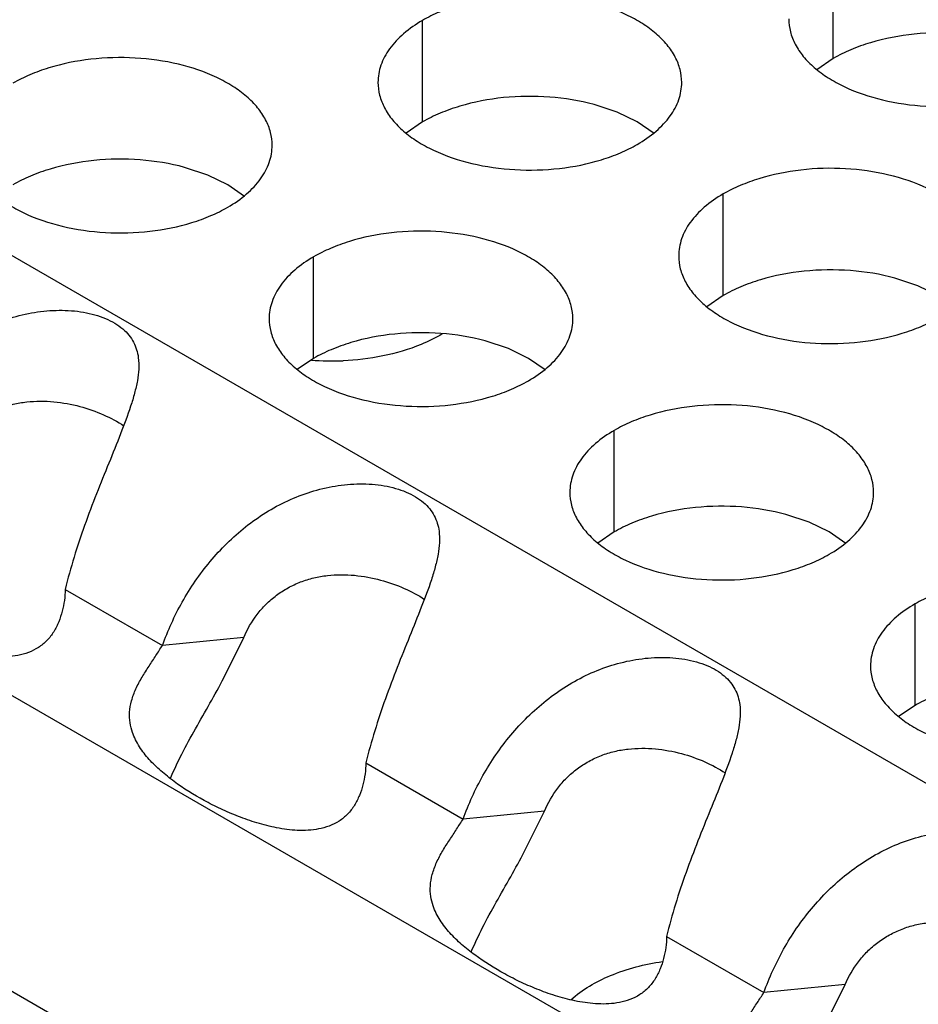
# Model space of a CAD drawing. Units: inches. Extents: x 0 to 34, y 0 to 22.
# Drawn here: x 20 to 20.2, y 19.2 to 19.4 of the extents above; entities that cross this region are included whole.
import ezdxf

# ---------------------------------------------------------------- set-up
doc = ezdxf.new("R2010")
doc.units = ezdxf.units.IN
doc.header["$LTSCALE"] = 1.87
doc.header["$MEASUREMENT"] = 0
doc.layers.get('0').update_dxf_attribs({"linetype": 'CONTINUOUS'})
doc.layers.add('02___PRT_ALL_AXES', color=7, linetype='CONTINUOUS')
doc.layers.add('ECAD_29-4886-02', color=7, linetype='CONTINUOUS')

msp = doc.modelspace()

# ---------------------------------------------------------------- linework, layer by layer
at = {"color": 7, "linetype": 'Continuous'}
for p, q in [((21.5113476566, 18.3352019675), (19.400625127, 19.5538006197)), ((20.1363190248, 19.4005537007), (20.1363190248, 19.4201497587)), ((20.0570830103, 19.3882958177), (20.0570830103, 19.4078918757)), ((20.1363190248, 19.4005537007), (20.1331594051, 19.3983932471)), ((20.0946512044, 19.3901715536), (20.0901867774, 19.3916626734)), ((20.0985144089, 19.3882955482), (20.0946512044, 19.3901715536)), ((20.0570830103, 19.3882958177), (20.0539233906, 19.3861353641)), ((20.1017638241, 19.3860651735), (20.0985144089, 19.3882955482)), ((20.0156501554, 19.3780493272), (20.0111857284, 19.379540447)), ((20.0195133599, 19.3761733218), (20.0156501554, 19.3780493272)), ((20.0227627751, 19.3739429471), (20.0195133599, 19.3761733218)), ((20.1150881049, 19.3548073183), (20.1150881049, 19.3744033763)), ((20.0360870559, 19.3426850919), (20.0360870559, 19.3622811499)), ((20.152656299, 19.3566830542), (20.148191872, 19.358174174)), ((20.1565195035, 19.3548070488), (20.152656299, 19.3566830542)), ((20.1150881049, 19.3548073183), (20.1119284852, 19.3526468647)), ((20.07365525, 19.3445608278), (20.069190823, 19.3460519476)), ((20.0775184545, 19.3426848224), (20.07365525, 19.3445608278)), ((20.0360870559, 19.3426850919), (20.0329274362, 19.3405246383)), ((20.0807678698, 19.3404544477), (20.0775184545, 19.3426848224)), ((20.0940921505, 19.3091965925), (20.0940921505, 19.3287926505)), ((20.1316603446, 19.3110723284), (20.1271959177, 19.3125634482)), ((20.0940921505, 19.3091965925), (20.0909325308, 19.3070361389)), ((20.1355235491, 19.309196323), (20.1316603446, 19.3110723284)), ((20.1387729644, 19.3069659483), (20.1355235491, 19.309196323)), ((20.1520972452, 19.2757080931), (20.1520972452, 19.2953041511)), ((20.0226052131, 19.28881688609999), (20.0069310957, 19.2872793065)), ((20.0187745461, 19.28105307), (20.0226052131, 19.28881688609999)), ((20.1520972452, 19.2757080931), (20.1489376255, 19.2735476395)), ((20.0806103077, 19.2553283867), (20.0649361904, 19.2537908071)), ((20.0767790591, 19.2475638429), (20.0806103077, 19.2553283867)), ((20.1386154024, 19.2218398873), (20.122941285, 19.2203023077)), ((20.1347847354, 19.2140760712), (20.1386154024, 19.2218398873))]:
    msp.add_line(p, q, dxfattribs=at)
at = {"color": 3, "linetype": 'Continuous'}
for p, q in [((19.8092689649, 19.4598763562), (20.4497470937, 19.0901045015)), ((19.7651850326, 19.400438276), (20.4056643197, 19.0306657526)), ((19.988164092, 19.298114196), (20.0069310957, 19.2872793065)), ((20.0461691867, 19.2646256967), (20.0649361904, 19.2537908071)), ((20.1041742813, 19.2311371973), (20.122941285, 19.2203023077))]:
    msp.add_line(p, q, dxfattribs=at)
for points, knots in [([(20.1070951333, 19.3959241789), (20.1070952425, 19.3967582326), (20.1068737839, 19.3984678881), (20.105896284, 19.4009382421), (20.1043041736, 19.4032779106), (20.1021503197, 19.4054460588), (20.0994777934, 19.4073982735), (20.0951740812, 19.40974054319999), (20.0888657045, 19.4118474432), (20.0806339073, 19.4130037774), (20.0721697717, 19.4127721838), (20.0653465532, 19.4114074219), (20.0603903355, 19.4096087307), (20.058133837, 19.4084985672), (20.0570830103, 19.4078918757)], [0, 0, 0, 0, 0.0428374001, 0.0874372909, 0.1352559086, 0.1871865649, 0.2436595076, 0.3046400314, 0.4382554805, 0.5825419549, 0.7296026851000001, 0.8712064817999999, 0.9376797887999998, 1, 1, 1, 1]), ([(20.1277391122, 19.4081970989), (20.127739003, 19.4073630452), (20.1279604617, 19.4056533897), (20.1289379616, 19.4031830357), (20.130530072, 19.4008433672), (20.1326839258, 19.3986752189), (20.1353564521, 19.3967230042), (20.1396601643, 19.3943807346), (20.1459685411, 19.3922738346), (20.1542003383, 19.3911175004), (20.1626644739, 19.391349094), (20.1694876923, 19.3927138559), (20.17444391, 19.394512547), (20.1767004085, 19.39562271059999), (20.1777512353, 19.396229402)], [0, 0, 0, 0, 0.0428374001, 0.0874372909, 0.1352559086, 0.1871865649, 0.2436595076, 0.3046400314, 0.4382554805, 0.5825419549, 0.7296026851000001, 0.8712064817999999, 0.9376797887999998, 1, 1, 1, 1]), ([(20.0570830103, 19.4078918757), (20.0557996317, 19.4071509212), (20.0534702471, 19.4055434564), (20.0506802078, 19.4026189147), (20.0489166887, 19.3993784359), (20.0485032437, 19.3970540763), (20.0485030977, 19.3959392159)], [0, 0, 0, 0, 0.2893706439, 0.5490895219, 0.7823034958, 1, 1, 1, 1]), ([(20.0280940843, 19.3838019524), (20.0280941935, 19.3846360062), (20.0278727348, 19.3863456617), (20.026895235, 19.3888160156), (20.0253031246, 19.3911556842), (20.0231492707, 19.3933238324), (20.0204767444, 19.3952760471), (20.0161730322, 19.3976183168), (20.0098646555, 19.3997252168), (20.0016328582, 19.40088155099999), (19.9931687227, 19.4006499574), (19.9863455042, 19.3992851955), (19.9813892865, 19.3974865043), (19.979132788, 19.3963763408), (19.9780819613, 19.3957696493)], [0, 0, 0, 0, 0.0428374001, 0.0874372909, 0.1352559086, 0.1871865649, 0.2436595076, 0.3046400314, 0.4382554805, 0.5825419549, 0.7296026851000001, 0.8712064817999999, 0.9376797887999998, 1, 1, 1, 1]), ([(20.0485030977, 19.3959392159), (20.0485029885, 19.3951051622), (20.0487244472, 19.3933955067), (20.049701947, 19.3909251527), (20.0512940574, 19.3885854842), (20.0534479113, 19.3864173359), (20.0561204376, 19.3844651212), (20.0604241498, 19.3821228516), (20.0667325265, 19.3800159516), (20.0749643238, 19.3788596174), (20.0834284593, 19.379091211), (20.0902516778, 19.3804559729), (20.0952078955, 19.382254664), (20.097464394, 19.3833648276), (20.0985152207, 19.383971519)], [0, 0, 0, 0, 0.0428374001, 0.0874372909, 0.1352559086, 0.1871865649, 0.2436595076, 0.3046400314, 0.4382554805, 0.5825419549, 0.7296026851000001, 0.8712064817999999, 0.9376797887999998, 1, 1, 1, 1]), ([(20.0985152207, 19.383971519), (20.0997985993, 19.3847124736), (20.1021279839, 19.3863199384), (20.1049180232, 19.38924448), (20.1066815423, 19.3924849589), (20.1070949873, 19.3948093185), (20.1070951333, 19.3959241789)], [0, 0, 0, 0, 0.2893706439, 0.5490895219, 0.7823034958, 1, 1, 1, 1]), ([(19.9695020487, 19.3838169895), (19.9695019395, 19.3829829358), (19.9697233981, 19.3812732802), (19.970700898, 19.3788029263), (19.9722930084, 19.3764632578), (19.9744468623, 19.3742951095), (19.9771193886, 19.3723428948), (19.9814231008, 19.3700006251), (19.9877314775, 19.3678937252), (19.9959632747, 19.36673739099999), (20.0044274103, 19.3669689846), (20.0112506288, 19.3683337465), (20.0162068465, 19.3701324376), (20.018463345, 19.3712426011), (20.0195141717, 19.3718492926)], [0, 0, 0, 0, 0.0428374001, 0.0874372909, 0.1352559086, 0.1871865649, 0.2436595076, 0.3046400314, 0.4382554805, 0.5825419549, 0.7296026851000001, 0.8712064817999999, 0.9376797887999998, 1, 1, 1, 1]), ([(20.0195141717, 19.3718492926), (20.0207975503, 19.3725902471), (20.0231269349, 19.3741977119), (20.0259169742, 19.3771222536), (20.0276804933, 19.3803627324), (20.0280939383, 19.3826870921), (20.0280940843, 19.3838019524)], [0, 0, 0, 0, 0.2893706439, 0.5490895219, 0.7823034958, 1, 1, 1, 1]), ([(20.165100228, 19.3624356795), (20.1651003372, 19.3632697332), (20.1648788785, 19.3649793887), (20.1639013786, 19.3674497427), (20.1623092682, 19.3697894112), (20.1601554144, 19.3719575595), (20.1574828881, 19.3739097741), (20.1531791759, 19.3762520438), (20.1468707991, 19.3783589438), (20.1386390019, 19.379515278), (20.1301748663, 19.3792836844), (20.1233516479, 19.3779189225), (20.1183954302, 19.3761202313), (20.1161389316, 19.37501006779999), (20.1150881049, 19.3744033763)], [0, 0, 0, 0, 0.0428374001, 0.0874372909, 0.1352559086, 0.1871865649, 0.2436595076, 0.3046400314, 0.4382554805, 0.5825419549, 0.7296026851000001, 0.8712064817999999, 0.9376797887999998, 1, 1, 1, 1]), ([(20.1150881049, 19.3744033763), (20.1138047264, 19.3736624218), (20.1114753417, 19.372054957), (20.1086853024, 19.3691304153), (20.1069217834, 19.3658899365), (20.1065083383, 19.3635655769), (20.1065081923, 19.3624507165)], [0, 0, 0, 0, 0.2893706439, 0.5490895219, 0.7823034958, 1, 1, 1, 1]), ([(20.0860991789, 19.3503134531), (20.0860992881, 19.3511475068), (20.0858778295, 19.3528571623), (20.0849003296, 19.3553275163), (20.0833082192, 19.3576671848), (20.0811543654, 19.359835333), (20.078481839, 19.3617875477), (20.0741781268, 19.3641298174), (20.0678697501, 19.3662367174), (20.0596379529, 19.3673930516), (20.0511738173, 19.367161458), (20.0443505989, 19.3657966961), (20.0393943811, 19.3639980049), (20.0371378826, 19.3628878414), (20.0360870559, 19.3622811499)], [0, 0, 0, 0, 0.0428374001, 0.0874372909, 0.1352559086, 0.1871865649, 0.2436595076, 0.3046400314, 0.4382554805, 0.5825419549, 0.7296026851000001, 0.8712064817999999, 0.9376797887999998, 1, 1, 1, 1]), ([(20.1065081923, 19.3624507165), (20.1065080831, 19.3616166628), (20.1067295418, 19.3599070073), (20.1077070417, 19.3574366533), (20.1092991521, 19.3550969848), (20.1114530059, 19.3529288365), (20.1141255322, 19.3509766218), (20.1184292444, 19.3486343522), (20.1247376212, 19.3465274522), (20.1329694184, 19.345371118), (20.141433554, 19.3456027116), (20.1482567724, 19.3469674735), (20.1532129901, 19.3487661646), (20.1554694886, 19.3498763282), (20.1565203154, 19.3504830196)], [0, 0, 0, 0, 0.0428374001, 0.0874372909, 0.1352559086, 0.1871865649, 0.2436595076, 0.3046400314, 0.4382554805, 0.5825419549, 0.7296026851000001, 0.8712064817999999, 0.9376797887999998, 1, 1, 1, 1]), ([(20.0360870559, 19.3622811499), (20.0348036773, 19.3615401954), (20.0324742927, 19.3599327306), (20.0296842534, 19.3570081889), (20.0279207343, 19.3537677101), (20.0275072893, 19.3514433505), (20.0275071433, 19.3503284901)], [0, 0, 0, 0, 0.2893706439, 0.5490895219, 0.7823034958, 1, 1, 1, 1]), ([(19.9489260011, 19.3207678059), (19.9499562125, 19.3236572087), (19.9525435155, 19.3293571474), (19.9578941016, 19.3371668703), (19.964729265, 19.3439236484), (19.9729099633, 19.3490720559), (19.9806257094, 19.3515143367), (19.9869740726, 19.3520909887), (19.9909064159, 19.3518103378), (19.9938815305, 19.3511437564), (19.995922053, 19.3504426682), (19.9977326267, 19.3495339599), (19.9992679022, 19.3484496493), (20.000490645, 19.3472058222), (20.0013908048, 19.3458354478), (20.0019892687, 19.3443708531), (20.0022041804, 19.3433516262), (20.0022722422, 19.3428388505)], [0, 0, 0, 0, 0.128411096, 0.2605779777, 0.394214627, 0.5279554836, 0.6616140921, 0.7283904669, 0.7939664281000001, 0.8256307186, 0.8558166312999999, 0.8840542965, 0.9101537902, 0.9341456650999999, 0.9566306297, 0.9783465107999999, 1, 1, 1, 1]), ([(20.0275071433, 19.3503284901), (20.0275070341, 19.3494944364), (20.0277284928, 19.3477847809), (20.0287059926, 19.3453144269), (20.030298103, 19.3429747584), (20.0324519569, 19.3408066101), (20.0351244832, 19.3388543954), (20.0394281954, 19.3365121258), (20.0457365722, 19.33440522579999), (20.0539683694, 19.3332488916), (20.0624325049, 19.3334804852), (20.0692557234, 19.3348452471), (20.0742119411, 19.3366439382), (20.0764684396, 19.3377541017), (20.0775192664, 19.3383607932)], [0, 0, 0, 0, 0.0428374001, 0.0874372909, 0.1352559086, 0.1871865649, 0.2436595076, 0.3046400314, 0.4382554805, 0.5825419549, 0.7296026851000001, 0.8712064817999999, 0.9376797887999998, 1, 1, 1, 1]), ([(20.0775192664, 19.3383607932), (20.0788026449, 19.3391017478), (20.0811320296, 19.3407092126), (20.0839220688, 19.3436337542), (20.0856855879, 19.346874233), (20.086099033, 19.3491985927), (20.0860991789, 19.3503134531)], [0, 0, 0, 0, 0.2893706439, 0.5490895219, 0.7823034958, 1, 1, 1, 1]), ([(20.0022722422, 19.3428388505), (20.0024684346, 19.3413607431), (20.0022749703, 19.339008244), (20.0015562983, 19.3359096202), (20.0005129716, 19.3324814166), (19.9988283798, 19.3279944831), (19.9965508221, 19.3223933468), (19.9941713368, 19.3165217832), (19.9911293208, 19.3084782082), (19.9891751262, 19.302291989), (19.988164092, 19.298114196)], [0, 0, 0, 0, 0.0949499201, 0.1472460057, 0.2028400257, 0.3228893804, 0.4523308994, 0.5878902407, 0.7262828973000001, 1, 1, 1, 1]), ([(20.1441042736, 19.3168249537), (20.1441043828, 19.3176590074), (20.1438829241, 19.3193686629), (20.1429054243, 19.3218390169), (20.1413133139, 19.3241786854), (20.13915946, 19.3263468336), (20.1364869337, 19.3282990483), (20.1321832215, 19.330641318), (20.1258748447, 19.332748218), (20.1176430475, 19.3339045522), (20.109178912, 19.3336729586), (20.1023556935, 19.3323081967), (20.0973994758, 19.3305095055), (20.0951429773, 19.329399342), (20.0940921505, 19.3287926505)], [0, 0, 0, 0, 0.0428374001, 0.0874372909, 0.1352559086, 0.1871865649, 0.2436595076, 0.3046400314, 0.4382554805, 0.5825419549, 0.7296026851000001, 0.8712064817999999, 0.9376797887999998, 1, 1, 1, 1]), ([(20.0940921505, 19.3287926505), (20.092808772, 19.328051696), (20.0904793873, 19.3264442312), (20.087689348, 19.3235196895), (20.085925829, 19.3202792107), (20.0855123839, 19.3179548511), (20.085512238, 19.3168399907)], [0, 0, 0, 0, 0.2893706439, 0.5490895219, 0.7823034958, 1, 1, 1, 1]), ([(20.0069310957, 19.2872793065), (20.0079613072, 19.2901687093), (20.0105486101, 19.295868648), (20.0158991962, 19.3036783709), (20.0227343597, 19.310435149), (20.0309150579, 19.3155835565), (20.038630804, 19.3180258373), (20.0449791673, 19.3186024893), (20.0489115105, 19.3183218384), (20.0518866251, 19.317655257), (20.0539271477, 19.3169541688), (20.0557377213, 19.3160454605), (20.0572729969, 19.3149611499), (20.0584957396, 19.3137173228), (20.0593958994, 19.3123469484), (20.0599943633, 19.3108823537), (20.0602092751, 19.3098631268), (20.0602773369, 19.3093503511)], [0, 0, 0, 0, 0.128411096, 0.2605779777, 0.394214627, 0.5279554836, 0.6616140921, 0.7283904669, 0.7939664281000001, 0.8256307186, 0.8558166312999999, 0.8840542965, 0.9101537902, 0.9341456650999999, 0.9566306297, 0.9783465107999999, 1, 1, 1, 1]), ([(20.085512238, 19.3168399907), (20.0855121288, 19.316005937), (20.0857335874, 19.3142962815), (20.0867110873, 19.3118259275), (20.0883031977, 19.309486259), (20.0904570515, 19.3073181107), (20.0931295779, 19.305365896), (20.0974332901, 19.3030236264), (20.1037416668, 19.3009167264), (20.111973464, 19.2997603922), (20.1204375996, 19.2999919858), (20.127260818, 19.30135674769999), (20.1322170358, 19.3031554388), (20.1344735343, 19.3042656024), (20.135524361, 19.3048722938)], [0, 0, 0, 0, 0.0428374001, 0.0874372909, 0.1352559086, 0.1871865649, 0.2436595076, 0.3046400314, 0.4382554805, 0.5825419549, 0.7296026851000001, 0.8712064817999999, 0.9376797887999998, 1, 1, 1, 1]), ([(20.135524361, 19.3048722938), (20.1368077395, 19.3056132484), (20.1391371242, 19.3072207132), (20.1419271635, 19.3101452548), (20.1436906826, 19.3133857337), (20.1441041276, 19.31571009329999), (20.1441042736, 19.3168249537)], [0, 0, 0, 0, 0.2893706439, 0.5490895219, 0.7823034958, 1, 1, 1, 1]), ([(20.0602773369, 19.3093503511), (20.0604735293, 19.3078722437), (20.060280065, 19.3055197446), (20.0595613929, 19.3024211208), (20.0585180663, 19.2989929172), (20.0568334744, 19.2945059837), (20.0545559168, 19.2889048474), (20.0521764315, 19.2830332838), (20.0491344155, 19.2749897088), (20.0471802209, 19.2688034896), (20.0461691867, 19.2646256967)], [0, 0, 0, 0, 0.0949499201, 0.1472460057, 0.2028400257, 0.3228893804, 0.4523308994, 0.5878902407, 0.7262828973000001, 1, 1, 1, 1]), ([(19.988164092, 19.298114196), (19.9881516392, 19.2974028323), (19.9880456284, 19.2959786144), (19.9876339027, 19.2938745065), (19.9869597448, 19.2918354301), (19.9860154683, 19.2898993274), (19.984700097, 19.2881849945), (19.9830339975, 19.2868134553), (19.9811098545, 19.2858734565), (19.9784116343, 19.2851322314), (19.9749629222, 19.2849748344), (19.9709717359, 19.285510732), (19.9671753518, 19.2864810409), (19.9635781718, 19.2877377248), (19.960174336, 19.289200413), (19.955965284, 19.291332564), (19.9520722325, 19.2937560825), (19.9486080963, 19.2965132972), (19.9463351027, 19.2987247059), (19.9444088035, 19.3011712719), (19.9434770066, 19.303023915), (19.9431435378, 19.3039926669)], [0, 0, 0, 0, 0.035778522, 0.0716326875, 0.107550492, 0.1435111107, 0.1794615606, 0.2153489627, 0.251016196, 0.2863255148, 0.3554454182, 0.4227709694, 0.4883232791, 0.5521504425, 0.6142171719000002, 0.6744800945999999, 0.7893499866, 0.8439934321999999, 0.8968866216, 0.9484779742, 1, 1, 1, 1]), ([(20.2021093682, 19.2833364543), (20.2021094774, 19.284170508), (20.2018880188, 19.2858801635), (20.2009105189, 19.2883505175), (20.1993184085, 19.290690186), (20.1971645546, 19.2928583343), (20.1944920283, 19.2948105489), (20.1901883161, 19.2971528186), (20.1838799394, 19.2992597186), (20.1756481422, 19.3004160528), (20.1671840066, 19.3001844592), (20.1603607881, 19.2988196973), (20.1554045704, 19.2970210061), (20.1531480719, 19.2959108426), (20.1520972452, 19.2953041511)], [0, 0, 0, 0, 0.0428374001, 0.0874372909, 0.1352559086, 0.1871865649, 0.2436595076, 0.3046400314, 0.4382554805, 0.5825419549, 0.7296026851000001, 0.8712064817999999, 0.9376797887999998, 1, 1, 1, 1]), ([(20.1520972452, 19.2953041511), (20.1508138666, 19.2945631966), (20.148484482, 19.2929557318), (20.1456944427, 19.2900311901), (20.1439309236, 19.2867907113), (20.1435174786, 19.2844663517), (20.1435173326, 19.2833514913)], [0, 0, 0, 0, 0.2893706439, 0.5490895219, 0.7823034958, 1, 1, 1, 1]), ([(20.0011486325, 19.2705041675), (20.0009419972, 19.2711044583), (20.0006133448, 19.2723855784), (20.000522715, 19.2744615583), (20.0009218598, 19.2766844027), (20.001769135, 19.2789523377), (20.0029499453, 19.2811696222), (20.0043333171, 19.2832587349), (20.0056471401, 19.2853005944), (20.0064999895, 19.28663841869999), (20.0069310957, 19.2872793065)], [0, 0, 0, 0, 0.1031598208, 0.2135428309, 0.3349639975, 0.4675044241000001, 0.6054195064, 0.7422402719, 0.8744922513999998, 1, 1, 1, 1]), ([(20.0649361904, 19.2537908071), (20.0659663867, 19.2566801674), (20.0685536286, 19.2623799996), (20.0739039325, 19.27018981), (20.080739013, 19.2769461379), (20.0889188902, 19.2820961537), (20.0966357527, 19.284534084), (20.1029838089, 19.285111291), (20.1069163216, 19.2848314801), (20.1098927475, 19.2841674305), (20.1119351144, 19.2834687555), (20.1137474553, 19.2825617097), (20.1152829974, 19.281477456), (20.1165049217, 19.2802334033), (20.1174015252, 19.2788615282), (20.1179958712, 19.2773961219), (20.1182088136, 19.2763768649), (20.1182762028, 19.2758640819)], [0, 0, 0, 0, 0.1284105201, 0.2605766019, 0.3942121415, 0.5279513171, 0.6616079739999999, 0.7283811170000001, 0.7939595903, 0.8256356270999999, 0.8558415140000001, 0.8840894547999999, 0.9101910034999999, 0.9341766959, 0.9566430058, 0.9783496702999999, 1, 1, 1, 1]), ([(20.1435173326, 19.2833514913), (20.1435172234, 19.2825174376), (20.1437386821, 19.2808077821), (20.1447161819, 19.2783374281), (20.1463082923, 19.2759977596), (20.1484621462, 19.2738296113), (20.1511346725, 19.2718773966), (20.1554383847, 19.269535127), (20.1617467614, 19.267428227), (20.1699785587, 19.2662718928), (20.1784426942, 19.2665034864), (20.1852659127, 19.2678682483), (20.1902221304, 19.2696669394), (20.1924786289, 19.270777103), (20.1935294556, 19.2713837944)], [0, 0, 0, 0, 0.0428374001, 0.0874372909, 0.1352559086, 0.1871865649, 0.2436595076, 0.3046400314, 0.4382554805, 0.5825419549, 0.7296026851000001, 0.8712064817999999, 0.9376797887999998, 1, 1, 1, 1]), ([(20.1182762028, 19.2758640819), (20.1184704978, 19.2743856375), (20.118278802, 19.2720341555), (20.11756707, 19.2689344168), (20.1165300649, 19.2655050313), (20.1148448944, 19.2610180868), (20.1125613259, 19.2554188691), (20.1101817376, 19.2495465049), (20.1071367771, 19.2415031725), (20.1051854153, 19.2353154023), (20.1041742813, 19.2311371973)], [0, 0, 0, 0, 0.0949520703, 0.1472262829, 0.2027954665, 0.3228364891, 0.4523002, 0.5878663891000003, 0.726265423, 1, 1, 1, 1]), ([(20.0461691867, 19.2646256967), (20.0461567339, 19.2639143329), (20.0460507231, 19.262490115), (20.0456389973, 19.2603860071), (20.0449648394, 19.2583469308), (20.0440205629, 19.256410828), (20.0427051916, 19.2546964951), (20.0410390921, 19.2533249559), (20.0391149492, 19.2523849571), (20.0364167289, 19.251643732), (20.0329680169, 19.251486335), (20.0289768306, 19.2520222326), (20.0251804465, 19.2529925416), (20.0215832665, 19.2542492254), (20.0181794307, 19.2557119136), (20.0139703786, 19.2578440646), (20.0100773271, 19.2602675831), (20.006613191, 19.2630247978), (20.0043401973, 19.2652362065), (20.0024138981, 19.2676827725), (20.0014821013, 19.2695354156), (20.0011486325, 19.2705041675)], [0, 0, 0, 0, 0.035778522, 0.0716326875, 0.107550492, 0.1435111107, 0.1794615606, 0.2153489627, 0.251016196, 0.2863255148, 0.3554454182, 0.4227709694, 0.4883232791, 0.5521504425, 0.6142171719000002, 0.6744800945999999, 0.7893499866, 0.8439934321999999, 0.8968866216, 0.9484779742, 1, 1, 1, 1]), ([(20.0591537717, 19.2370154089), (20.0589471185, 19.2376156957), (20.0586186025, 19.2388968654), (20.0585277669, 19.2409728273), (20.0589268138, 19.2431957395), (20.059774161, 19.2454636764), (20.0609550859, 19.2476809492), (20.0623383109, 19.2497701958), (20.063652299, 19.2518120058), (20.0645051277, 19.2531498696), (20.0649361904, 19.2537908071)], [0, 0, 0, 0, 0.1031587202, 0.2135427171, 0.3349610682, 0.4675034238000002, 0.6054173161, 0.7422399916, 0.8744912361, 1, 1, 1, 1]), ([(20.122941285, 19.2203023077), (20.1239714964, 19.2231917105), (20.1265587994, 19.2288916492), (20.1319093855, 19.2367013722), (20.1387445489, 19.2434581502), (20.1469252472, 19.2486065577), (20.1546409933, 19.2510488385), (20.1609893565, 19.2516254905), (20.1649216998, 19.2513448396), (20.1678968144, 19.2506782582), (20.169937337, 19.24997717), (20.1717479106, 19.2490684617), (20.1732831862, 19.2479841511), (20.1745059289, 19.246740324), (20.1754060887, 19.2453699496), (20.1760045526, 19.2439053549), (20.1762194643, 19.242886128), (20.1762875262, 19.2423733523)], [0, 0, 0, 0, 0.128411096, 0.2605779777, 0.394214627, 0.5279554836, 0.6616140921, 0.7283904669, 0.7939664281000001, 0.8256307186, 0.8558166312999999, 0.8840542965, 0.9101537902, 0.9341456650999999, 0.9566306297, 0.9783465107999999, 1, 1, 1, 1]), ([(20.1041742813, 19.2311371973), (20.1041614674, 19.2304258748), (20.1040544082, 19.2290017933), (20.1036423527, 19.2268978626), (20.1029699517, 19.2248583222), (20.102028465, 19.2229208085), (20.1007125921, 19.2212065719), (20.0990449196, 19.2198371618), (20.0971207988, 19.2188976534), (20.0944222506, 19.2181577136), (20.0909737322, 19.2179995453), (20.0869818159, 19.2185328871), (20.0831851574, 19.2195030265), (20.0795882267, 19.2207602076), (20.0761848557, 19.2222235414), (20.0719757799, 19.2243554731), (20.0680826674, 19.2267789532), (20.0646183976, 19.2295360565), (20.0623454984, 19.2317475642), (20.0604190397, 19.2341940018), (20.0594872682, 19.2360466675), (20.0591537717, 19.2370154089)], [0, 0, 0, 0, 0.0357768557, 0.0716301023, 0.1075489752, 0.1435098157, 0.1794577412, 0.2153442272, 0.2510110829, 0.2863144021, 0.3554388664, 0.4227721588000001, 0.4883285505, 0.5521523525, 0.6142148535, 0.6744777006, 0.7893491687, 0.8439931640999999, 0.8968861426, 0.9484778941, 1, 1, 1, 1]), ([(20.1171588218, 19.2035271687), (20.1169521865, 19.2041274595), (20.1166235341, 19.2054085796), (20.1165329042, 19.2074845595), (20.1169320491, 19.2097074039), (20.1177793243, 19.2119753389), (20.1189601346, 19.2141926234), (20.1203435063, 19.2162817361), (20.1216573293, 19.2183235956), (20.1225101787, 19.2196614199), (20.122941285, 19.2203023077)], [0, 0, 0, 0, 0.1031598208, 0.2135428309, 0.3349639975, 0.4675044241000001, 0.6054195064, 0.7422402719, 0.8744922513999998, 1, 1, 1, 1])]:
    msp.add_open_spline(points, degree=3, knots=knots, dxfattribs=at)
at = {"color": 7, "linetype": 'Continuous'}
for points, knots in [([(20.1694227919, 19.4039205564), (20.1666292942, 19.404673156), (20.1608018345, 19.40562335), (20.1520326693, 19.4055170556), (20.1449241687, 19.4041719356), (20.139758716, 19.4023318965), (20.137410184, 19.401183678), (20.1363190248, 19.4005537007)], [0, 0, 0, 0, 0.2551548936, 0.5171467034, 0.7701473281000001, 0.8888787610999997, 1, 1, 1, 1]), ([(20.0901867774, 19.3916626734), (20.0873932796, 19.392415273), (20.08156582, 19.393365467), (20.0727966548, 19.3932591725), (20.0656881541, 19.3919140526), (20.0605227014, 19.3900740135), (20.0581741695, 19.388925795), (20.0570830103, 19.3882958177)], [0, 0, 0, 0, 0.2551548936, 0.5171467034, 0.7701473281000001, 0.8888787610999997, 1, 1, 1, 1]), ([(20.0111857284, 19.379540447), (20.0083922306, 19.3802930465), (20.0025647709, 19.3812432406), (19.9937956057, 19.3811369461), (19.9866871051, 19.3797918262), (19.9815216524, 19.3779517871), (19.9791731204, 19.3768035686), (19.9780819613, 19.3761735913)], [0, 0, 0, 0, 0.2551548936, 0.5171467034, 0.7701473281000001, 0.8888787610999997, 1, 1, 1, 1]), ([(20.148191872, 19.358174174), (20.1453983743, 19.3589267736), (20.1395709146, 19.35987696759999), (20.1308017494, 19.3597706732), (20.1236932488, 19.3584255532), (20.1185277961, 19.3565855141), (20.1161792641, 19.3554372956), (20.1150881049, 19.3548073183)], [0, 0, 0, 0, 0.2551548936, 0.5171467034, 0.7701473281000001, 0.8888787610999997, 1, 1, 1, 1]), ([(20.069190823, 19.3460519476), (20.0663973253, 19.3468045472), (20.0605698656, 19.3477547412), (20.0518007004, 19.3476484467), (20.0446921997, 19.3463033268), (20.0395267471, 19.3444632877), (20.0371782151, 19.3433150692), (20.0360870559, 19.3426850919)], [0, 0, 0, 0, 0.2551548936, 0.5171467034, 0.7701473281000001, 0.8888787610999997, 1, 1, 1, 1]), ([(19.9646001184, 19.32230538549999), (19.9652646102, 19.3238753659), (19.9665740053, 19.3261419437), (19.9688566396, 19.3287638288), (19.9708766997, 19.3305008369), (19.9731275712, 19.3319493086), (19.9755544347, 19.3330855145), (19.9781089006, 19.3338751642), (19.9815915175, 19.3344683534), (19.9859581863, 19.334468913), (19.9909564014, 19.3335528237), (19.9954987989, 19.3319506889), (19.9982492883, 19.3304811334), (19.999495308, 19.3296604157)], [0, 0, 0, 0, 0.1255817631, 0.1902257245, 0.2554757354, 0.3211136837, 0.3868155689, 0.4522582963000001, 0.5174422727, 0.6464605594, 0.7714816526999999, 0.8900927631, 1, 1, 1, 1]), ([(20.1271959177, 19.3125634482), (20.1244024199, 19.3133160478), (20.1185749602, 19.3142662418), (20.109805795, 19.3141599473), (20.1026972944, 19.3128148274), (20.0975318417, 19.3109747883), (20.0951833097, 19.3098265698), (20.0940921505, 19.3091965925)], [0, 0, 0, 0, 0.2551548936, 0.5171467034, 0.7701473281000001, 0.8888787610999997, 1, 1, 1, 1]), ([(20.0226052131, 19.28881688609999), (20.0232697049, 19.2903868665), (20.0245790999, 19.2926534443), (20.0268617342, 19.2952753294), (20.0288817943, 19.2970123376), (20.0311326658, 19.2984608092), (20.0335595294, 19.2995970151), (20.0361139953, 19.3003866648), (20.0395966122, 19.300979854), (20.0439632809, 19.3009804136), (20.048961496, 19.3000643243), (20.0535038935, 19.2984621895), (20.056254383, 19.296992634), (20.0575004026, 19.2961719163)], [0, 0, 0, 0, 0.1255817631, 0.1902257245, 0.2554757354, 0.3211136837, 0.3868155689, 0.4522582963000001, 0.5174422727, 0.6464605594, 0.7714816526999999, 0.8900927631, 1, 1, 1, 1]), ([(20.0084401364, 19.2615291683), (20.0091097987, 19.2631655899), (20.0106664504, 19.2664399678), (20.0133112913, 19.2712648347), (20.0161016997, 19.2761186273), (20.0179051856, 19.2794031062), (20.0187745461, 19.28105307)], [0, 0, 0, 0, 0.240014551, 0.4914385972, 0.7468395156000001, 1, 1, 1, 1]), ([(20.1852010123, 19.2790749488), (20.1824075145, 19.2798275484), (20.1765800549, 19.2807777424), (20.1678108897, 19.280671448), (20.160702389, 19.279326328), (20.1555369363, 19.2774862889), (20.1531884044, 19.2763380704), (20.1520972452, 19.2757080931)], [0, 0, 0, 0, 0.2551548936, 0.5171467034, 0.7701473281000001, 0.8888787610999997, 1, 1, 1, 1]), ([(20.0806103077, 19.2553283867), (20.0812748018, 19.2568983724), (20.0825840863, 19.2591650334), (20.0848668265, 19.2617869314), (20.0868871028, 19.2635239061), (20.0891381906, 19.2649724458), (20.0915652554, 19.2661087647), (20.0941198525, 19.2668985803), (20.0976027123, 19.2674913702), (20.1019694603, 19.2674908218), (20.1069680271, 19.2665743935), (20.1115111243, 19.2649724444), (20.1142633057, 19.2635044728), (20.1155097912, 19.26268379599999)], [0, 0, 0, 0, 0.1255718364, 0.1902112281, 0.2554595836, 0.3210981396, 0.3868012493, 0.4522433295, 0.5174227912, 0.6464353612, 0.771447388, 0.8900748223, 1, 1, 1, 1]), ([(20.0664459381, 19.2280416415), (20.0671155366, 19.2296778896), (20.0686718577, 19.2329519703), (20.071316387, 19.2377763991), (20.0741064528, 19.2426297925), (20.0759097196, 19.2459140529), (20.0767790591, 19.2475638429)], [0, 0, 0, 0, 0.2400123294, 0.4914302494, 0.7468376105, 1, 1, 1, 1]), ([(20.1386154024, 19.2218398873), (20.1392798942, 19.2234098677), (20.1405892892, 19.2256764455), (20.1428719235, 19.22829833059999), (20.1448919836, 19.2300353388), (20.1471428551, 19.2314838104), (20.1495697187, 19.2326200163), (20.1521241845, 19.233409666), (20.1556068015, 19.2340028552), (20.1599734702, 19.2340034148), (20.1649716853, 19.23308732549999), (20.1695140828, 19.2314851907), (20.1722645722, 19.2300156352), (20.1735105919, 19.2291949175)], [0, 0, 0, 0, 0.1255817631, 0.1902257245, 0.2554757354, 0.3211136837, 0.3868155689, 0.4522582963000001, 0.5174422727, 0.6464605594, 0.7714816526999999, 0.8900927631, 1, 1, 1, 1])]:
    msp.add_open_spline(points, degree=3, knots=knots, dxfattribs=at)
at = {"layer": '02___PRT_ALL_AXES', "color": 7, "linetype": 'Continuous'}
msp.add_arc((20.0396555921, 19.3932108254), 0.0510195361, 265.500259833, 272.3619482969, dxfattribs=at)
for points, knots in [([(20.0609071766, 19.3474060152), (20.0596016168, 19.3466243892), (20.0536109508, 19.3436888462), (20.0468825671, 19.3424460979), (20.0417582143, 19.3422346345)], [0, 0, 0, 0, 0.2288072909, 1, 1, 1, 1]), ([(20.0857084345, 19.2188962355), (20.0879107284, 19.2209013348), (20.0936417209, 19.224180707), (20.0999517538, 19.2257868136), (20.1033916582, 19.2262896549)], [0, 0, 0, 0, 0.4614147518000002, 1, 1, 1, 1])]:
    msp.add_open_spline(points, degree=3, knots=knots, dxfattribs=at)
at = {"layer": 'ECAD_29-4886-02', "color": 7, "linetype": 'Continuous'}
msp.add_arc((20.0396553711, 19.3932109434), 0.0510195648, 265.500615961, 272.3619466253, dxfattribs=at)
for points, knots in [([(20.0609068631, 19.3474060492), (20.0596013058, 19.3466244317), (20.0536106631, 19.3436889227), (20.046882317, 19.3424461859), (20.041757993, 19.3422347237)], [0, 0, 0, 0, 0.228807518, 1, 1, 1, 1]), ([(20.0857081854, 19.2188962994), (20.0879105087, 19.2209014333), (20.0936416015, 19.2241808498), (20.0999517428, 19.2257869535), (20.1033917069, 19.2262897835)], [0, 0, 0, 0, 0.4614144056000001, 1, 1, 1, 1])]:
    msp.add_open_spline(points, degree=3, knots=knots, dxfattribs=at)

doc.saveas('drawing.dxf')
